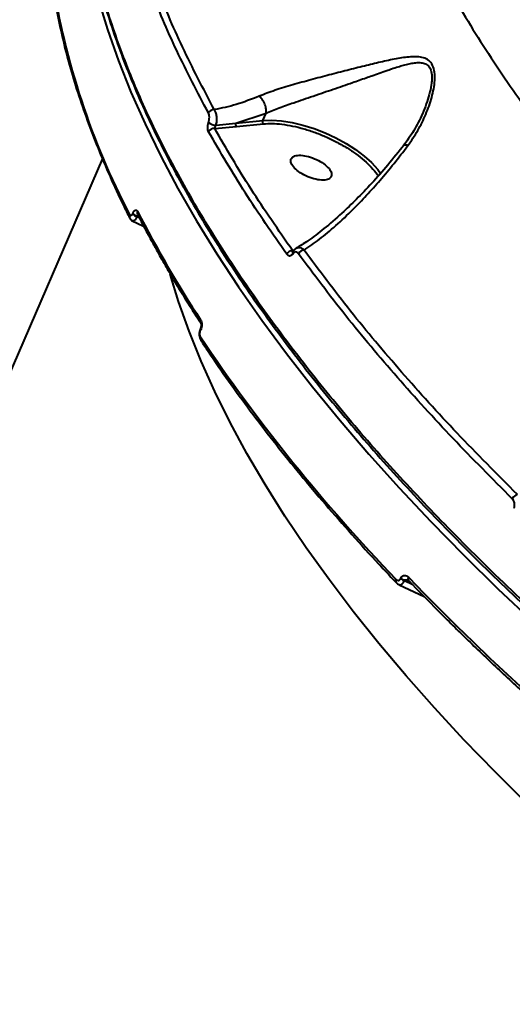
# Model space of a CAD drawing. Units: millimetres. Extents: x -565 to 14900, y -319 to 10633.
# Drawn here: x 5237 to 5338, y 5335 to 5536 of the extents above; entities that cross this region are included whole.
import ezdxf

# ---------------------------------------------------------------- set-up
doc = ezdxf.new("R2010")
doc.units = ezdxf.units.MM
doc.layers.add('DiKom', color=7, linetype='Continuous')
doc.styles.add('style1', font='arialbd.ttf', dxfattribs={"width": 0.8})
doc.dimstyles.new('1-50', dxfattribs={"dimtxt": 600, "dimasz": 300, "dimexe": 100, "dimexo": 0, "dimgap": 300, "dimtad": 1, "dimtxsty": 'style1', "dimcen": 200, "dimclrd": 7, "dimclre": 7, "dimclrt": 7, "dimadec": 1, "dimazin": 2, "dimtfac": 1, "dimtmove": 0, "dimatfit": 2, "dimfxl": 0, "dimlwd": 25, "dimlwe": 18, "dimarcsym": 0})

# ---------------------------------------------------------------- blocks, each defined once
blk = doc.blocks.new('*D50')
at = {"color": 7, "linetype": 'Continuous', "lineweight": 18, "transparency": 16777216}
for p, q in [((7196.29, 7593.7), (1590.3, 7593.7)), ((5740.68, 3205.74), (1590.3, 3205.74))]:
    blk.add_line(p, q, dxfattribs=at)
at = {"color": 7, "linetype": 'Continuous', "lineweight": 25, "transparency": 16777216}
blk.add_line((1690.3, 7293.7), (1690.3, 3505.74), dxfattribs=at)
at = {"color": 7, "linetype": 'Continuous', "transparency": 16777216}
for points in [[(1640.3, 7293.7), (1740.3, 7293.7), (1690.3, 7593.7)], [(1640.3, 3505.74), (1740.3, 3505.74), (1690.3, 3205.74)]]:
    blk.add_solid(points, dxfattribs=at)
at = {"layer": 'Defpoints', "color": 0, "linetype": 'Continuous', "transparency": 16777216}
for p in [(7196.29, 7593.7), (1690.3, 3205.74), (5740.68, 3205.74)]:
    blk.add_point(p, dxfattribs=at)
at = {"color": 7, "linetype": 'Continuous', "lineweight": 40, "transparency": 16777216, "insert": (1083.96, 5805.41), "char_height": 600, "attachment_point": 5, "rotation": 90, "style": 'style1'}
blk.add_mtext('4400', dxfattribs=at)
blk = doc.blocks.new('*D51')
at = {"color": 7, "linetype": 'Continuous', "lineweight": 18, "transparency": 16777216}
for p, q in [((10162.69, 5844.65), (10162.69, 817.63)), ((4319.59, 3458.87), (4319.59, 817.63))]:
    blk.add_line(p, q, dxfattribs=at)
at = {"color": 7, "linetype": 'Continuous', "lineweight": 25, "transparency": 16777216}
blk.add_line((4619.59, 917.63), (9862.69, 917.63), dxfattribs=at)
at = {"color": 7, "linetype": 'Continuous', "transparency": 16777216}
for points in [[(4619.59, 967.63), (4619.59, 867.63), (4319.59, 917.63)], [(9862.69, 967.63), (9862.69, 867.63), (10162.69, 917.63)]]:
    blk.add_solid(points, dxfattribs=at)
at = {"layer": 'Defpoints', "color": 0, "linetype": 'Continuous', "transparency": 16777216}
for p in [(10162.69, 5844.65), (4319.59, 3458.87), (10162.69, 917.63)]:
    blk.add_point(p, dxfattribs=at)
at = {"color": 7, "linetype": 'Continuous', "lineweight": 40, "transparency": 16777216, "insert": (8488.69, 1524.18), "char_height": 600, "attachment_point": 5, "style": 'style1'}
blk.add_mtext('5800', dxfattribs=at)
blk = doc.blocks.new('*D52')
at = {"layer": 'Defpoints', "color": 0, "transparency": 16777216}
for p in [(5348.17, 9093.7), (435.29, 1139.66), (6143.01, 1139.66)]:
    blk.add_point(p, dxfattribs=at)
at = {"layer": 'DiKom', "color": 7, "lineweight": 18, "transparency": 16777216}
for p, q in [((5348.17, 9093.7), (335.29, 9093.7)), ((6143.01, 1139.66), (335.29, 1139.66))]:
    blk.add_line(p, q, dxfattribs=at)
at = {"layer": 'DiKom', "color": 7, "lineweight": 25, "transparency": 16777216}
blk.add_line((435.29, 8793.7), (435.29, 1439.66), dxfattribs=at)
at = {"layer": 'DiKom', "color": 7, "transparency": 16777216}
for points in [[(385.29, 8793.7), (485.29, 8793.7), (435.29, 9093.7)], [(385.29, 1439.66), (485.29, 1439.66), (435.29, 1139.66)]]:
    blk.add_solid(points, dxfattribs=at)
at = {"layer": 'DiKom', "color": 7, "transparency": 16777216, "insert": (-171.26, 5758), "char_height": 600, "attachment_point": 5, "rotation": 90, "style": 'style1'}
blk.add_mtext('7950', dxfattribs=at)

msp = doc.modelspace()

# ---------------------------------------------------------------- linework, layer by layer
at = {"color": 7, "linetype": 'Continuous', "lineweight": 40}
for p, q in [((5281.145, 5515.1), (5287.317, 5517.118)), ((5286.68, 5515.647), (5287.317, 5517.118)), ((5287.317, 5517.118), (5287.318, 5517.122)), ((5319.53, 5517.516), (5319.304, 5517.017)), ((5276.817, 5513.992), (5281.273, 5514.407)), ((5277.096, 5514.656), (5281.145, 5515.1)), ((5281.145, 5515.1), (5286.68, 5515.647)), ((5281.273, 5514.407), (5286.808, 5514.954)), ((5253.84, 5507.869), (5137.407, 5238.976)), ((5260.036, 5496.604), (5260.065, 5496.669)), ((5259.797, 5495.212), (5262.28, 5494.046)), ((5260.922, 5495.973), (5260.951, 5496.039)), ((5261.405, 5495.727), (5260.922, 5495.973)), ((5261.306, 5495.917), (5260.951, 5496.039)), ((5293.099, 5489.195), (5292.772, 5489.019)), ((5273.892, 5473.103), (5273.872, 5473.058)), ((5273.93, 5472.769), (5273.95, 5472.814)), ((5314.861, 5422.003), (5314.898, 5422.088)), ((5314.526, 5420.746), (5319.65, 5418.358)), ((5315.613, 5421.551), (5315.65, 5421.636)), ((5317.33, 5420.729), (5315.613, 5421.551)), ((5316.845, 5421.224), (5315.65, 5421.636)), ((5316.255, 5421.718), (5316.447, 5421.637))]:
    msp.add_line(p, q, dxfattribs=at)
at = {"color": 7, "linetype": 'Continuous', "lineweight": 40, "flags": 128}
for points in [[(5252.972, 5540.475), (5254.886, 5534.203), (5257.124, 5527.852), (5259.685, 5521.427), (5262.567, 5514.933), (5265.768, 5508.375), (5269.284, 5501.76), (5273.112, 5495.092), (5277.251, 5488.378), (5281.695, 5481.622), (5286.442, 5474.831), (5291.486, 5468.011), (5296.825, 5461.166), (5302.454, 5454.304), (5308.367, 5447.429), (5314.56, 5440.547), (5321.027, 5433.665), (5327.764, 5426.788), (5334.764, 5419.922), (5342.022, 5413.072)], [(5286.68, 5515.647), (5288.503, 5515.707), (5290.506, 5515.565), (5292.644, 5515.225), (5294.87, 5514.693), (5297.137, 5513.98), (5299.395, 5513.103), (5301.596, 5512.081), (5303.692, 5510.936), (5305.636, 5509.691), (5307.388, 5508.376), (5308.908, 5507.017), (5310.165, 5505.645), (5310.823, 5504.765)], [(5340.89, 5375.852), (5334.251, 5382.418), (5327.878, 5388.994), (5321.777, 5395.573), (5315.954, 5402.149), (5310.413, 5408.717), (5305.161, 5415.269), (5300.202, 5421.801), (5295.541, 5428.305), (5291.181, 5434.776), (5287.128, 5441.208), (5283.385, 5447.595), (5279.955, 5453.931), (5276.842, 5460.209), (5274.048, 5466.425), (5271.576, 5472.572), (5269.429, 5478.645), (5267.725, 5484.219)], [(5316.44, 5422.276), (5319.653, 5418.966), (5322.928, 5415.657), (5326.264, 5412.351), (5329.66, 5409.048), (5333.116, 5405.749), (5336.631, 5402.455), (5340.205, 5399.165), (5343.836, 5395.881)]]:
    msp.add_lwpolyline(points, dxfattribs=at)
at = {"color": 7, "linetype": 'Continuous', "lineweight": 40}
for centre, radius, start, end in [((5397.666, 5568.445), 155.927, 188.87405, 207.5398), ((5276.616, 5516.661), 1.199, 84.36487, 154.19049), ((5277.202, 5517.279), 2.625, 231.16349, 267.67289), ((5281.736, 5514.851), 0.641, 157.17304, 223.81108), ((5276.663, 5512.803), 1.199, 82.5997, 154.41254), ((5260.047, 5496.042), 0.71, 154.3437, 205.79606), ((5261.359, 5497.524), 1.611, 214.82178, 254.26447), ((5261.386, 5497.587), 1.608, 214.78485, 254.30141), ((5261.683, 5496.749), 0.719, 154.71237, 206.21335), ((5478.634, 5608.895), 244.659, 207.2017, 213.21205), ((5292.718, 5487.76), 1.26, 87.54097, 155.25716), ((5293.097, 5488.569), 0.393, 142.63965, 214.5883), ((5295.094, 5487.865), 1.275, 90.05545, 155.07194), ((5274.557, 5474.579), 0.688, 153.56781, 210.59696), ((5274.17, 5472.967), 0.312, 163.49051, 219.52958), ((5274.188, 5473.012), 0.309, 163.14244, 219.73533), ((5274.55, 5471.077), 0.684, 153.49084, 212.55273), ((5574.626, 5673.155), 362.113, 213.86307, 223.94044), ((5339.043, 5437.733), 1.46, 101.34703, 156.61565), ((5314.4, 5421.573), 0.602, 149.17506, 219.14459), ((5316.215, 5423.403), 1.948, 225.96406, 251.98702), ((5316.252, 5423.488), 1.948, 225.96406, 251.98702), ((5316.968, 5421.966), 0.612, 149.5741, 217.07061)]:
    msp.add_arc(centre, radius, start, end, dxfattribs=at)
for points, knots in [([(5305.45, 5607.566), (5305.501, 5604.887), (5305.602, 5599.541), (5306.654, 5591.25), (5308.353, 5582.807), (5310.75, 5574.209), (5313.549, 5566.242), (5316.549, 5558.965), (5319.573, 5552.421), (5322.934, 5545.845), (5326.62, 5539.244), (5330.624, 5532.627), (5334.936, 5525.999), (5340.869, 5517.469), (5348.777, 5507.043), (5359.084, 5494.758), (5370.234, 5482.609), (5380.482, 5472.317), (5389.416, 5463.861), (5396.759, 5457.19), (5404.302, 5450.601), (5412.034, 5444.099), (5419.94, 5437.689), (5428.009, 5431.377), (5436.968, 5424.607), (5446.862, 5417.412), (5457.732, 5409.832), (5468.779, 5402.437), (5479.98, 5395.235), (5491.312, 5388.231), (5502.97, 5381.303), (5514.948, 5374.462), (5527.239, 5367.723), (5539.601, 5361.216), (5552.012, 5354.944), (5564.451, 5348.912), (5577.995, 5342.61), (5592.656, 5336.107), (5608.433, 5329.481), (5624.176, 5323.231), (5639.854, 5317.36), (5656.97, 5311.33), (5675.525, 5305.257), (5695.481, 5299.3), (5715.282, 5293.91), (5728.318, 5290.833), (5734.823, 5289.298)], [0, 0, 0, 0, 0.0251762, 0.0502458, 0.075209, 0.100066, 0.1248168, 0.1429873, 0.1610637, 0.1790464, 0.1969351, 0.21473, 0.2324311, 0.2500385, 0.282696, 0.3149379, 0.3467641, 0.378175, 0.3959391, 0.4135675, 0.4310605, 0.4484175, 0.4656393, 0.4827253, 0.4996757, 0.521074, 0.5422609, 0.5632357, 0.5839992, 0.604551, 0.6248908, 0.6461777, 0.667264, 0.6881494, 0.7088342, 0.7293182, 0.7496015, 0.775048, 0.8002653, 0.8252535, 0.8500122, 0.8745413, 0.9060952, 0.9375231, 0.9688251, 1, 1, 1, 1]), ([(5253.908, 5603.009), (5253.677, 5602.358), (5253.163, 5600.912), (5252.497, 5598.743), (5251.905, 5596.637), (5251.455, 5594.859), (5251.104, 5593.353), (5250.453, 5590.327), (5249.69, 5585.789), (5249.097, 5579.587), (5248.859, 5571.849), (5249.396, 5562.228), (5251.204, 5550.93), (5254.055, 5539.673), (5257.823, 5528.522), (5262.587, 5517.148), (5268.333, 5505.586), (5275.046, 5493.862), (5282.706, 5482.004), (5291.3, 5470.04), (5300.808, 5457.992), (5311.201, 5445.901), (5322.452, 5433.799), (5334.52, 5421.725), (5347.384, 5409.703), (5361.01, 5397.762), (5375.368, 5385.93), (5390.425, 5374.234), (5406.134, 5362.711), (5422.448, 5351.396), (5439.32, 5340.319), (5456.715, 5329.504), (5474.592, 5318.977), (5492.915, 5308.759), (5511.625, 5298.883), (5530.669, 5289.378), (5549.985, 5280.273), (5569.537, 5271.586), (5589.274, 5263.338), (5609.154, 5255.548), (5629.128, 5248.235), (5649.133, 5241.423), (5668.666, 5235.272), (5687.676, 5229.758), (5706.14, 5224.849), (5721.037, 5221.254), (5732.412, 5218.713), (5740.125, 5217.075), (5746.075, 5215.876), (5750.578, 5215), (5754.181, 5214.316), (5758.688, 5213.486), (5764.13, 5212.525), (5770.488, 5211.453), (5775, 5210.753), (5777.41, 5210.379)], [0, 0, 0, 0, 0.0053871, 0.0119681, 0.0176278, 0.0223518, 0.0261451, 0.0295439, 0.0461597, 0.0612306, 0.076301, 0.1032087, 0.1301147, 0.1545746, 0.1790797, 0.203558, 0.228013, 0.2524671, 0.2769202, 0.301372, 0.3258303, 0.350339, 0.374794, 0.399243, 0.423692, 0.4481403, 0.4725883, 0.4970624, 0.5215512, 0.5459988, 0.5704451, 0.5948919, 0.619338, 0.6437922, 0.6682944, 0.6927453, 0.7171915, 0.7416371, 0.7660834, 0.7905292, 0.8150045, 0.8394912, 0.8639377, 0.8867545, 0.9095718, 0.932389, 0.9424293, 0.9524041, 0.9615748, 0.9650633, 0.9695977, 0.9753659, 0.9823703, 0.9905855, 1, 1, 1, 1]), ([(5777.832, 5210.82), (5771.438, 5211.846), (5758.639, 5213.901), (5739.01, 5217.766), (5719.109, 5222.197), (5698.956, 5227.242), (5678.613, 5232.877), (5658.133, 5239.091), (5637.573, 5245.871), (5616.987, 5253.2), (5596.434, 5261.061), (5578.279, 5268.49), (5562.48, 5275.311), (5548.965, 5281.394), (5535.426, 5287.742), (5521.886, 5294.354), (5508.366, 5301.226), (5494.89, 5308.355), (5479.663, 5316.738), (5462.784, 5326.486), (5444.416, 5337.71), (5426.371, 5349.384), (5408.728, 5361.486), (5395.388, 5371.204), (5386.011, 5378.325), (5380.352, 5382.717), (5374.767, 5387.147), (5369.26, 5391.615), (5363.834, 5396.118), (5358.492, 5400.655), (5350.145, 5407.915), (5339.094, 5417.977), (5326.273, 5430.508), (5314.589, 5442.795), (5304.004, 5454.797), (5294.199, 5466.873), (5285.223, 5478.991), (5277.125, 5491.116), (5269.952, 5503.213), (5263.752, 5515.243), (5258.568, 5527.168), (5254.445, 5538.949), (5251.422, 5550.544), (5249.538, 5561.911), (5248.823, 5573.01), (5249.337, 5583.786), (5250.998, 5594.24), (5253.157, 5600.821), (5254.241, 5604.125)], [0, 0, 0, 0, 0.0248238, 0.0496902, 0.074599, 0.0995503, 0.1245438, 0.1495799, 0.1746583, 0.199779, 0.2249423, 0.2501482, 0.2668665, 0.2837595, 0.3008272, 0.3180693, 0.3354862, 0.3530774, 0.3708432, 0.396007, 0.4215132, 0.4473613, 0.4735514, 0.5000836, 0.5092169, 0.5183856, 0.5275897, 0.5368291, 0.5461039, 0.555414, 0.5647593, 0.5906386, 0.6167852, 0.6407872, 0.66501, 0.6894536, 0.714118, 0.7390032, 0.7641093, 0.7894361, 0.8149838, 0.8407522, 0.8667415, 0.8929516, 0.9193825, 0.9460342, 0.9729067, 1, 1, 1, 1]), ([(5275.536, 5517.183), (5273.301, 5521.444), (5268.814, 5530.001), (5263.495, 5542.616), (5260.932, 5550.821), (5259.645, 5554.94)], [0, 0, 0, 0, 0.3306616, 0.6639943, 1, 1, 1, 1]), ([(5276.733, 5517.854), (5274.486, 5522.142), (5269.994, 5530.711), (5264.698, 5543.295), (5262.153, 5551.446), (5260.88, 5555.524)], [0, 0, 0, 0, 0.3335113, 0.6664894, 1, 1, 1, 1]), ([(5243.558, 5543.969), (5243.58, 5543.782), (5243.812, 5541.82), (5244.501, 5538.01), (5245.644, 5532.537), (5247.076, 5526.986), (5248.762, 5521.371), (5250.71, 5515.693), (5252.912, 5509.957), (5255.385, 5504.164), (5257.558, 5499.42), (5258.998, 5496.592), (5259.438, 5495.729)], [0, 0, 0, 0, 0.0123162, 0.1293071, 0.2463156, 0.3633388, 0.4803742, 0.5974187, 0.71447, 0.8315257, 0.9485849, 1, 1, 1, 1]), ([(5316.339, 5510.497), (5317.037, 5511.507), (5318.443, 5513.539), (5320.071, 5516.869), (5321.31, 5520.345), (5321.881, 5523.31), (5321.848, 5525.532), (5321.459, 5526.982), (5320.649, 5527.989), (5319.537, 5528.511), (5318.258, 5528.694), (5316.427, 5528.653), (5313.966, 5528.274), (5310.806, 5527.586), (5307.459, 5526.774), (5303.941, 5525.887), (5300.274, 5524.947), (5296.513, 5523.963), (5292.751, 5522.923), (5289.085, 5521.824), (5286.972, 5521.009), (5285.915, 5520.6)], [0, 0, 0, 0, 0.0614739, 0.1237166, 0.186515, 0.2501498, 0.2824436, 0.3151071, 0.347844, 0.380389, 0.4126303, 0.4444724, 0.5076558, 0.5698134, 0.6315686, 0.6935105, 0.7547517, 0.8160777, 0.8772202, 0.9385412, 1, 1, 1, 1]), ([(5287.318, 5517.122), (5288.203, 5517.488), (5289.975, 5518.222), (5292.605, 5519.152), (5294.942, 5519.958), (5296.992, 5520.652), (5299.05, 5521.347), (5301.077, 5522.036), (5303.048, 5522.713), (5304.804, 5523.324), (5306.392, 5523.881), (5307.714, 5524.347), (5309.093, 5524.835), (5310.501, 5525.33), (5311.85, 5525.796), (5313.142, 5526.231), (5314.291, 5526.598), (5315.487, 5526.949), (5316.615, 5527.234), (5317.732, 5527.436), (5318.792, 5527.503), (5319.764, 5527.356), (5320.577, 5526.872), (5321.011, 5526.103), (5321.189, 5525.323), (5321.246, 5524.689), (5321.24, 5524.003), (5321.15, 5522.944), (5320.863, 5521.434), (5320.305, 5519.491), (5319.792, 5518.184), (5319.53, 5517.516)], [0, 0, 0, 0, 0.0624506, 0.1250644, 0.1649359, 0.2066498, 0.2503289, 0.2911981, 0.3325344, 0.3749152, 0.4047098, 0.4375338, 0.4640879, 0.4997014, 0.5367743, 0.5618191, 0.5957328, 0.624383, 0.6557185, 0.6869981, 0.7184395, 0.7497497, 0.7810984, 0.8124402, 0.8276841, 0.8438629, 0.8588733, 0.8751167, 0.9146755, 0.9563606, 1, 1, 1, 1]), ([(5285.915, 5520.6), (5284.342, 5519.982), (5281.188, 5518.743), (5278.221, 5518.151), (5276.733, 5517.854)], [0, 0, 0, 0, 0.4985383, 1, 1, 1, 1]), ([(5287.318, 5517.122), (5287.336, 5517.31), (5287.38, 5517.761), (5287.244, 5518.494), (5286.992, 5519.187), (5286.697, 5519.745), (5286.329, 5520.25), (5286.053, 5520.484), (5285.915, 5520.6)], [0, 0, 0, 0, 0.1634268, 0.3931625, 0.5328048, 0.6844804, 0.8425048, 1, 1, 1, 1]), ([(5275.556, 5515.234), (5275.606, 5515.413), (5275.706, 5515.772), (5275.736, 5516.333), (5275.686, 5516.833), (5275.586, 5517.066), (5275.536, 5517.183)], [0, 0, 0, 0, 0.2496813, 0.4996446, 0.7496701, 1, 1, 1, 1]), ([(5277.096, 5514.656), (5277.166, 5514.951), (5277.304, 5515.537), (5277.275, 5516.46), (5277.091, 5517.285), (5276.852, 5517.665), (5276.733, 5517.854)], [0, 0, 0, 0, 0.2554778, 0.5067178, 0.7540603, 1, 1, 1, 1]), ([(5319.334, 5517.055), (5318.759, 5515.838), (5317.664, 5513.52), (5316.146, 5511.472), (5315.425, 5510.499)], [0, 0, 0, 0, 0.524646, 1, 1, 1, 1]), ([(5275.582, 5513.321), (5275.531, 5513.436), (5275.431, 5513.665), (5275.379, 5514.156), (5275.409, 5514.707), (5275.507, 5515.059), (5275.556, 5515.234)], [0, 0, 0, 0, 0.2503488, 0.5003524, 0.750265, 1, 1, 1, 1]), ([(5276.817, 5513.992), (5276.833, 5514.033), (5276.863, 5514.113), (5276.931, 5514.279), (5276.999, 5514.437), (5277.055, 5514.566), (5277.082, 5514.627), (5277.096, 5514.656)], [0, 0, 0, 0, 0.2809275, 0.5480125, 0.7888075, 0.8978419, 1, 1, 1, 1]), ([(5286.808, 5514.954), (5286.77, 5514.997), (5286.695, 5515.083), (5286.635, 5515.271), (5286.623, 5515.472), (5286.661, 5515.589), (5286.68, 5515.647)], [0, 0, 0, 0, 0.2500642, 0.5000477, 0.7500254, 1, 1, 1, 1]), ([(5286.808, 5514.954), (5287.382, 5514.987), (5288.55, 5515.055), (5290.566, 5514.899), (5292.758, 5514.542), (5295.075, 5513.967), (5297.427, 5513.196), (5299.73, 5512.259), (5301.904, 5511.198), (5303.917, 5510.044), (5305.768, 5508.801), (5307.456, 5507.468), (5308.899, 5506.071), (5309.845, 5504.998), (5310.185, 5504.42), (5310.255, 5504.303)], [0, 0, 0, 0, 0.0782008, 0.1591997, 0.242185, 0.3262043, 0.4102186, 0.4932061, 0.5742114, 0.652408, 0.7306066, 0.8116121, 0.8945967, 0.978611, 1, 1, 1, 1]), ([(5291.574, 5488.288), (5288.658, 5492.475), (5282.799, 5500.889), (5277.995, 5509.164), (5275.582, 5513.321)], [0, 0, 0, 0, 0.4975625, 1, 1, 1, 1]), ([(5292.772, 5489.019), (5289.849, 5493.216), (5284.004, 5501.611), (5279.213, 5509.865), (5276.817, 5513.992)], [0, 0, 0, 0, 0.5000013, 1, 1, 1, 1]), ([(5315.59, 5510.677), (5314.462, 5509.265), (5312.242, 5506.487), (5308.963, 5502.794), (5305.827, 5499.516), (5302.546, 5496.369), (5299.207, 5493.493), (5296.05, 5491.088), (5294.23, 5489.974), (5293.422, 5489.479)], [0, 0, 0, 0, 0.1431237, 0.2817822, 0.4160107, 0.5469309, 0.7140728, 0.8730315, 1, 1, 1, 1]), ([(5295.093, 5489.14), (5296.131, 5489.844), (5298.203, 5491.249), (5301.584, 5494.08), (5304.826, 5497.132), (5307.874, 5500.293), (5310.671, 5503.422), (5313.501, 5506.798), (5315.393, 5509.264), (5316.339, 5510.497)], [0, 0, 0, 0, 0.1666529, 0.3325137, 0.4995615, 0.6250303, 0.7497838, 0.8748674, 1, 1, 1, 1]), ([(5316.339, 5510.497), (5316.195, 5510.541), (5315.902, 5510.631), (5315.595, 5510.625), (5315.5, 5510.53), (5315.456, 5510.486)], [0, 0, 0, 0, 0.3427139, 0.6983789, 1, 1, 1, 1]), ([(5292.414, 5507.731), (5292.567, 5507.946), (5292.873, 5508.376), (5294.062, 5508.585), (5295.586, 5508.417), (5297.27, 5507.873), (5298.846, 5507.042), (5300.062, 5506.053), (5300.79, 5505.035), (5300.733, 5504.5), (5300.704, 5504.233)], [0, 0, 0, 0, 0.1249982, 0.2500073, 0.3749961, 0.5000002, 0.6249993, 0.7499961, 0.8749992, 1, 1, 1, 1]), ([(5300.704, 5504.233), (5300.551, 5504.018), (5300.245, 5503.588), (5299.056, 5503.379), (5297.532, 5503.547), (5295.848, 5504.091), (5294.273, 5504.922), (5293.057, 5505.91), (5292.329, 5506.928), (5292.385, 5507.463), (5292.414, 5507.731)], [0, 0, 0, 0, 0.1250045, 0.2500034, 0.3749928, 0.4999975, 0.6249973, 0.7499949, 0.8749985, 1, 1, 1, 1]), ([(5260.036, 5496.604), (5260.012, 5496.551), (5259.962, 5496.447), (5259.878, 5496.325), (5259.789, 5496.235), (5259.672, 5496.167), (5259.528, 5496.17), (5259.447, 5496.289), (5259.407, 5496.349)], [0, 0, 0, 0, 0.1257154, 0.2510502, 0.3758658, 0.5013354, 0.7504726, 1, 1, 1, 1]), ([(5260.065, 5496.669), (5260.102, 5496.749), (5260.178, 5496.909), (5260.308, 5497.094), (5260.443, 5497.23), (5260.624, 5497.333), (5260.845, 5497.33), (5260.971, 5497.147), (5261.034, 5497.056)], [0, 0, 0, 0, 0.1252801, 0.251033, 0.3755058, 0.5012757, 0.7505242, 1, 1, 1, 1]), ([(5261.039, 5496.431), (5261.525, 5495.488), (5262.425, 5493.747), (5263.72, 5491.341), (5264.809, 5489.365), (5265.698, 5487.786), (5266.606, 5486.197), (5267.754, 5484.225), (5269.366, 5481.524), (5271.454, 5478.125), (5273.07, 5475.617), (5273.953, 5474.247)], [0, 0, 0, 0, 0.1290145, 0.2382768, 0.3277851, 0.3975381, 0.4524873, 0.5428808, 0.6642626, 0.816637, 1, 1, 1, 1]), ([(5259.407, 5495.734), (5259.448, 5495.663), (5259.529, 5495.52), (5259.741, 5495.281), (5259.93, 5495.175), (5260.056, 5495.105)], [0, 0, 0, 0, 0.2514057, 0.5030574, 1, 1, 1, 1]), ([(5260.922, 5495.973), (5260.815, 5495.776), (5260.602, 5495.384), (5260.282, 5495.077), (5260.129, 5495.103), (5260.056, 5495.116)], [0, 0, 0, 0, 0.3449984, 0.6873214, 1, 1, 1, 1]), ([(5260.951, 5496.039), (5260.965, 5496.065), (5260.994, 5496.121), (5261.063, 5496.179), (5261.145, 5496.214), (5261.246, 5496.226), (5261.317, 5496.2), (5261.356, 5496.187)], [0, 0, 0, 0, 0.1640106, 0.3401582, 0.5330091, 0.7468594, 1, 1, 1, 1]), ([(5292.773, 5488.346), (5292.729, 5488.279), (5292.638, 5488.142), (5292.428, 5487.966), (5292.149, 5487.887), (5291.832, 5487.99), (5291.66, 5488.188), (5291.574, 5488.288)], [0, 0, 0, 0, 0.1235631, 0.2504781, 0.5001592, 0.7499842, 1, 1, 1, 1]), ([(5292.776, 5488.785), (5292.772, 5488.785), (5292.739, 5488.787), (5292.756, 5488.911), (5292.772, 5489.019)], [0, 0, 0, 0, 0.1311956, 1, 1, 1, 1]), ([(5293.399, 5489.44), (5293.272, 5489.349), (5293.024, 5489.173), (5292.842, 5488.899), (5292.753, 5488.765)], [0, 0, 0, 0, 0.5116967, 1, 1, 1, 1]), ([(5293.939, 5488.402), (5293.855, 5488.499), (5293.686, 5488.691), (5293.378, 5488.792), (5293.108, 5488.716), (5292.904, 5488.544), (5292.817, 5488.411), (5292.773, 5488.346)], [0, 0, 0, 0, 0.2491443, 0.49921, 0.7491454, 0.8757757, 1, 1, 1, 1]), ([(5295.093, 5489.14), (5294.918, 5489.278), (5294.561, 5489.558), (5293.969, 5489.681), (5293.609, 5489.519), (5293.439, 5489.442)], [0, 0, 0, 0, 0.3378214, 0.6853978, 1, 1, 1, 1]), ([(5337.703, 5438.313), (5333.604, 5442.417), (5325.356, 5450.676), (5314.04, 5463.16), (5303.393, 5475.774), (5297.102, 5484.177), (5293.939, 5488.402)], [0, 0, 0, 0, 0.245511, 0.4940148, 0.7455096, 1, 1, 1, 1]), ([(5338.756, 5439.165), (5334.587, 5443.341), (5326.262, 5451.681), (5314.93, 5464.205), (5304.395, 5476.709), (5298.197, 5484.992), (5295.093, 5489.14)], [0, 0, 0, 0, 0.2503499, 0.5000011, 0.7496498, 1, 1, 1, 1]), ([(5273.965, 5474.229), (5273.969, 5474.219), (5273.98, 5474.201), (5274.002, 5474.13), (5274.023, 5474.025), (5274.035, 5473.881), (5274.033, 5473.705), (5274.01, 5473.506), (5273.965, 5473.294), (5273.916, 5473.167), (5273.891, 5473.101)], [0, 0, 0, 0, 0.0938761, 0.1954976, 0.3057477, 0.4255551, 0.5552374, 0.6945877, 0.8429413, 1, 1, 1, 1]), ([(5273.94, 5474.886), (5274.003, 5474.758), (5274.13, 5474.503), (5274.186, 5473.942), (5274.136, 5473.34), (5274.012, 5472.99), (5273.95, 5472.814)], [0, 0, 0, 0, 0.2500269, 0.4998032, 0.7494591, 1, 1, 1, 1]), ([(5273.872, 5473.056), (5273.832, 5472.953), (5273.754, 5472.75), (5273.659, 5472.313), (5273.631, 5471.77), (5273.711, 5471.221), (5273.849, 5470.956), (5273.906, 5470.847)], [0, 0, 0, 0, 0.1496737, 0.29333, 0.5651762, 0.821519, 1, 1, 1, 1]), ([(5273.937, 5471.383), (5273.895, 5471.468), (5273.809, 5471.639), (5273.771, 5472.014), (5273.806, 5472.417), (5273.888, 5472.651), (5273.93, 5472.769)], [0, 0, 0, 0, 0.2500621, 0.4999124, 0.7492396, 1, 1, 1, 1]), ([(5273.99, 5470.721), (5274.477, 5469.974), (5276.273, 5467.215), (5279.629, 5462.415), (5284.053, 5456.327), (5288.728, 5450.217), (5293.631, 5444.093), (5298.761, 5437.957), (5304.124, 5431.814), (5309.173, 5426.228), (5312.53, 5422.692), (5313.943, 5421.203)], [0, 0, 0, 0, 0.0458882, 0.1693882, 0.2928855, 0.4163779, 0.5398657, 0.6633473, 0.7868251, 0.9102953, 1, 1, 1, 1]), ([(5338.095, 5436.416), (5338.132, 5436.585), (5338.206, 5436.923), (5338.153, 5437.466), (5337.99, 5437.965), (5337.798, 5438.197), (5337.703, 5438.313)], [0, 0, 0, 0, 0.2500152, 0.5000012, 0.749709, 1, 1, 1, 1]), ([(5313.882, 5421.882), (5313.961, 5421.811), (5314.12, 5421.671), (5314.351, 5421.618), (5314.533, 5421.651), (5314.662, 5421.723), (5314.777, 5421.837), (5314.833, 5421.948), (5314.861, 5422.003)], [0, 0, 0, 0, 0.2487767, 0.4982816, 0.6263035, 0.7492715, 0.8753247, 1, 1, 1, 1]), ([(5314.898, 5422.088), (5314.942, 5422.173), (5315.03, 5422.346), (5315.212, 5422.521), (5315.415, 5422.632), (5315.699, 5422.683), (5316.064, 5422.604), (5316.315, 5422.385), (5316.44, 5422.276)], [0, 0, 0, 0, 0.1238554, 0.2505809, 0.3732746, 0.5015219, 0.7510181, 1, 1, 1, 1]), ([(5313.929, 5421.196), (5314.026, 5421.105), (5314.222, 5420.923), (5314.434, 5420.82), (5314.541, 5420.768)], [0, 0, 0, 0, 0.499369, 1, 1, 1, 1]), ([(5314.541, 5420.782), (5314.64, 5420.752), (5314.799, 5420.703), (5315.042, 5420.817), (5315.242, 5420.98), (5315.44, 5421.223), (5315.555, 5421.441), (5315.613, 5421.551)], [0, 0, 0, 0, 0.2889896, 0.4605726, 0.6371083, 0.8169288, 1, 1, 1, 1]), ([(5315.65, 5421.636), (5315.66, 5421.654), (5315.683, 5421.693), (5315.769, 5421.751), (5315.955, 5421.78), (5316.179, 5421.755), (5316.33, 5421.685), (5316.379, 5421.662)], [0, 0, 0, 0, 0.0829367, 0.1743591, 0.403143, 0.8045197, 1, 1, 1, 1]), ([(5316.48, 5421.598), (5318.456, 5419.563), (5322.42, 5415.483), (5328.634, 5409.364), (5335.066, 5403.248), (5340.153, 5398.531), (5343.159, 5395.861), (5343.884, 5395.217)], [0, 0, 0, 0, 0.2305008, 0.4624344, 0.6943506, 0.9262473, 1, 1, 1, 1])]:
    msp.add_open_spline(points, degree=3, knots=knots, dxfattribs=at)

# ---------------------------------------------------------------- dimensions: what is measured, and where the dimension line sits
dim = msp.add_linear_dim(base=(1690.302, 3205.745), p1=(7196.293, 7593.697), p2=(5740.676, 3205.745), angle=90, text='4400', dimstyle='1-50', dxfattribs=at)
dim.commit()
dim.dimension.update_dxf_attribs({"geometry": '*D50', "text_midpoint": (1690.302, 5805.411), "dimtype": 160})
dim = msp.add_linear_dim(base=(10162.691, 917.634), p1=(4319.587, 3458.871), p2=(10162.691, 5844.65), text='5800', dimstyle='1-50', dxfattribs=at)
dim.commit()
dim.dimension.update_dxf_attribs({"geometry": '*D51', "text_midpoint": (8488.691, 917.634), "dimtype": 160})
at = {"layer": 'DiKom'}
dim = msp.add_linear_dim(base=(435.29, 1139.657), p1=(5348.174, 9093.697), p2=(6143.009, 1139.657), angle=90, text='7950', dimstyle='1-50', dxfattribs=at)
dim.commit()
dim.dimension.update_dxf_attribs({"geometry": '*D52', "text_midpoint": (435.29, 5758.003), "dimtype": 160})

doc.saveas('drawing.dxf')
